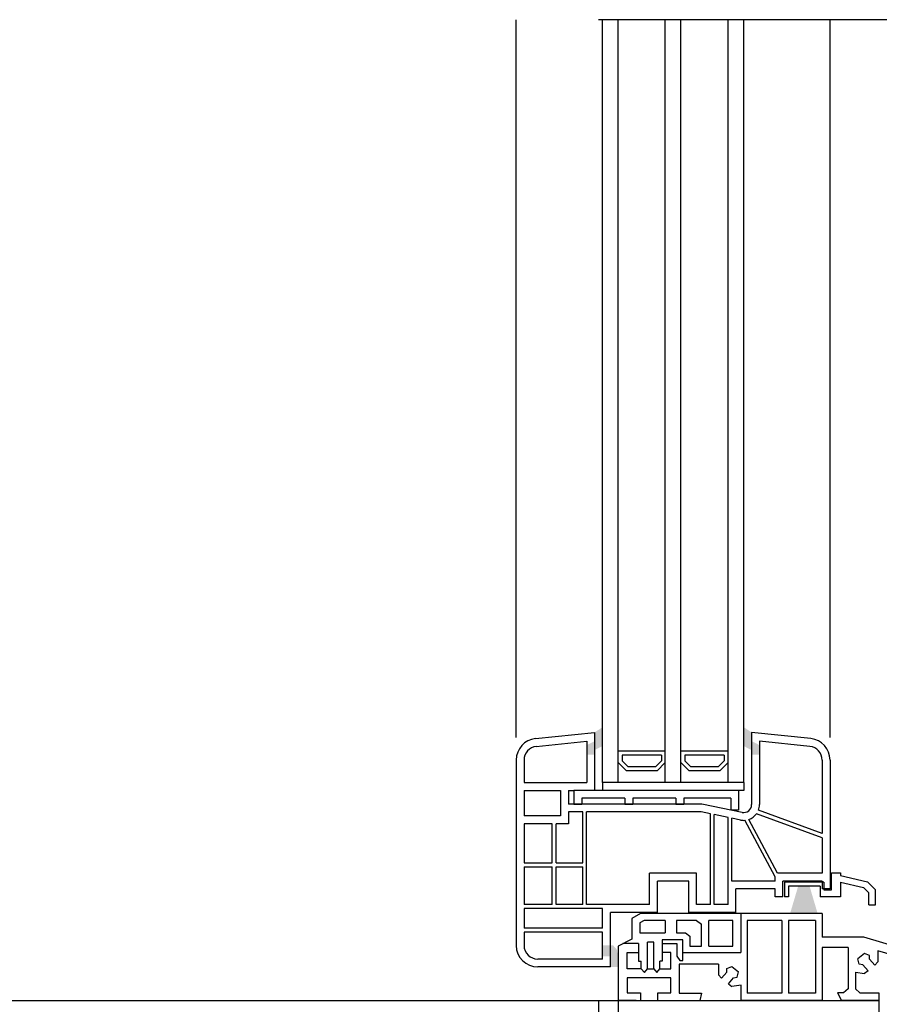
# Model space of a CAD drawing. Units: metres. Extents: x 10.88 to 12.84, y 14.74 to 15.96.
# Drawn here: x 11.12 to 11.34, y 15.35 to 15.6 of the extents above; entities that cross this region are included whole.
import ezdxf

# ---------------------------------------------------------------- set-up
doc = ezdxf.new("R2010")
doc.units = ezdxf.units.M
doc.header["$MEASUREMENT"] = 0
doc.linetypes.add('Strichpunktlinie', pattern=[0.00670277762413025, 0.00352777767181396, -0.00176388883590699, 0, -0.0014111111164093])
doc.layers.add('1._Balkon_2_ACO', color=7, linetype='Continuous')

msp = doc.modelspace()

# ---------------------------------------------------------------- hatches: boundary and pattern name
at = {"layer": '1._Balkon_2_ACO', "linetype": 'Continuous', "ltscale": 1000}
for points in [[(11.26857406776093, 15.41949305820106), (11.26857406776093, 15.41725496509745), (11.26657406776093, 15.41624268552649), (11.26657406776093, 15.41383249607183), (11.26857406776093, 15.41383249607183), (11.26857406776093, 15.41498567622581), (11.27057406776093, 15.41599795579677), (11.27057406776093, 15.42082204549035)], [(11.30857406776093, 15.41949305820106), (11.30657406776093, 15.42082204549035), (11.30657406776093, 15.41599795579677), (11.30857406776093, 15.41498567622581), (11.30857406776093, 15.41383249607183), (11.31057406776093, 15.41383249607183), (11.31057406776093, 15.41624268552649), (11.30857406776093, 15.41725496509745)], [(11.31839216878032, 15.37328921654302), (11.32190783301379, 15.37328921654302), (11.32190783301379, 15.38032844470289), (11.32046900112435, 15.38032844470289)], [(11.32542349724727, 15.37328921654302), (11.32334666490324, 15.38032844470289), (11.32190783301379, 15.38032844470289), (11.32190783301379, 15.37328921654302)], [(11.27257406776093, 15.35970326667159), (11.27457406776093, 15.35970326667159), (11.27457406776093, 15.36251188068252), (11.27417247717324, 15.36421364022033), (11.27326651067708, 15.36521788582645), (11.27057406776093, 15.36521788582644), (11.27057406776093, 15.36236813435192), (11.27257406776093, 15.36236813435192)]]:
    msp.add_hatch(color=18, dxfattribs=at).paths.add_polyline_path(points)

# ---------------------------------------------------------------- linework, layer by layer
at = {"layer": '1._Balkon_2_ACO', "linetype": 'Strichpunktlinie', "ltscale": 3}
msp.add_line((11.36951196693805, 15.60118095505866), (11.22699826488257, 15.60118095505866), dxfattribs=at)
at = {"layer": '1._Balkon_2_ACO', "linetype": 'Continuous', "ltscale": 1000}
for p, q in [((11.24857406179089, 15.41818079158545), (11.24857406179089, 15.60118095505866)), ((11.2705740765557, 15.4067032618773), (11.2705740765557, 15.60118095505866)), ((11.27457405471801, 15.4067032618773), (11.274574054718, 15.60118095505866)), ((11.28657407911968, 15.4067032618773), (11.28657407911968, 15.60118095505866)), ((11.29057405728198, 15.4067032618773), (11.29057405728198, 15.60118095505866)), ((11.30257408168365, 15.4067032618773), (11.30257408168365, 15.60118095505866)), ((11.30657405984596, 15.4067032618773), (11.30657405984595, 15.60118095505866)), ((11.32857407461077, 15.41818079158545), (11.32857407461077, 15.60118095505866)), ((11.25349203972191, 15.41790787030516), (11.26857407248876, 15.41949306759424)), ((11.25370109154818, 15.41591883583942), (11.26657406842181, 15.4172718432363)), ((11.26657406842181, 15.4172718432363), (11.26657406842181, 15.4067032618773)), ((11.26857407248876, 15.41949306759424), (11.26857407248876, 15.40470325781036)), ((11.3085740639129, 15.41949306759424), (11.3085740639129, 15.40106770418649)), ((11.32365609667975, 15.41790787030516), (11.3085740639129, 15.41949306759424)), ((11.31057406797985, 15.4172718432363), (11.31057406797985, 15.40106770418649)), ((11.32344704485348, 15.41591883583942), (11.31057406797985, 15.4172718432363)), ((11.28657407911968, 15.41470327814508), (11.27457405471801, 15.41470327814508)), ((11.30257408168365, 15.41470327814508), (11.29057405728198, 15.41470327814508)), ((11.24857406179089, 15.41244590805202), (11.24857406179089, 15.36519530994634)), ((11.25057406585784, 15.41244590805202), (11.25057406585784, 15.4067032618773)), ((11.27557405675148, 15.41370327611161), (11.27557405675148, 15.41220325807561)), ((11.2855740770862, 15.41370327611161), (11.27557405675148, 15.41370327611161)), ((11.27557405675148, 15.41220325807561), (11.27707407478748, 15.41070327001119)), ((11.2855740770862, 15.41220325807561), (11.2840740590502, 15.41070327001119)), ((11.2855740770862, 15.41370327611161), (11.2855740770862, 15.41220325807561)), ((11.29157405931545, 15.41370327611161), (11.29157405931545, 15.41220325807561)), ((11.30157407965018, 15.41370327611161), (11.29157405931545, 15.41370327611161)), ((11.29157405931545, 15.41220325807561), (11.29307407735146, 15.41070327001119)), ((11.30157407965018, 15.41220325807561), (11.30007406161418, 15.41070327001119)), ((11.30157407965018, 15.41370327611161), (11.30157407965018, 15.41220325807561)), ((11.32657407054382, 15.41244590805202), (11.32657407054382, 15.39369169638078)), ((11.32857407461077, 15.41244590805202), (11.32857407461077, 15.37959854618826)), ((11.27457405471801, 15.41178905072951), (11.27665986744138, 15.40970326797772)), ((11.2844882663963, 15.40970326797772), (11.27665986744138, 15.40970326797772)), ((11.2840740590502, 15.41070327001119), (11.27707407478748, 15.41070327001119)), ((11.28657407911968, 15.41178905072951), (11.2844882663963, 15.40970326797772)), ((11.29057405728198, 15.41178905072951), (11.29265984003377, 15.40970326797772)), ((11.30048826896028, 15.40970326797772), (11.29265984003377, 15.40970326797772)), ((11.30007406161418, 15.41070327001119), (11.29307407735146, 15.41070327001119)), ((11.30257408168365, 15.41178905072951), (11.30048826896028, 15.40970326797772)), ((11.25057406585784, 15.4067032618773), (11.26657406842181, 15.4067032618773)), ((11.25057406585784, 15.40470325781036), (11.25057406585784, 15.39820325957858)), ((11.25057406585784, 15.40470325781036), (11.25990631921202, 15.40470325781036)), ((11.25990631921202, 15.40470325781036), (11.25990631921202, 15.39820325957858)), ((11.26190632327897, 15.40470325781036), (11.26326448578899, 15.40470325781036)), ((11.26190632327897, 15.40470325781036), (11.26190632327897, 15.40120326567899)), ((11.26326448578899, 15.40470325781036), (11.26326448578899, 15.40120326567899)), ((11.30657405984596, 15.40470325781036), (11.26326448578899, 15.40470325781036)), ((11.2705740765557, 15.4067032618773), (11.2705740765557, 15.40470325781036)), ((11.30657405984596, 15.4067032618773), (11.2705740765557, 15.4067032618773)), ((11.30526448128008, 15.40470325781036), (11.30526448128008, 15.39970327761458)), ((11.30657405984596, 15.4067032618773), (11.30657405984596, 15.40470325781036)), ((11.27626448225254, 15.40270325374341), (11.26526448985593, 15.40270325374341)), ((11.26526448985593, 15.40270325374341), (11.26526448985593, 15.40120326567899)), ((11.27626448225254, 15.40270325374341), (11.27626448225254, 15.40120326567899)), ((11.2892644787161, 15.40270325374341), (11.27826448631949, 15.40270325374341)), ((11.27826448631949, 15.40270325374341), (11.27826448631949, 15.40120326567899)), ((11.2892644787161, 15.40270325374341), (11.2892644787161, 15.40120326567899)), ((11.30326447721313, 15.40270325374341), (11.29126448278305, 15.40270325374341)), ((11.29126448278305, 15.40270325374341), (11.29126448278305, 15.40120326567899)), ((11.30326447721313, 15.40270325374341), (11.30326447721313, 15.39970327761458)), ((11.29593114894872, 15.40120326567899), (11.26190632327897, 15.40120326567899)), ((11.26326448578899, 15.40120326567899), (11.26526448985593, 15.40120326567899)), ((11.27626448225254, 15.40120326567899), (11.27826448631949, 15.40120326567899)), ((11.2892644787161, 15.40120326567899), (11.29126448278305, 15.40120326567899)), ((11.30617327977128, 15.39910828164969), (11.29593114894872, 15.40120326567899)), ((11.30526448128008, 15.39970327761458), (11.30326447721313, 15.39970327761458)), ((11.32657407054382, 15.39369169638078), (11.31030411388677, 15.39962313358828)), ((11.25990631921202, 15.39820325957858), (11.25057406585784, 15.39820325957858)), ((11.26553318514231, 15.39920326161205), (11.26190632327897, 15.39920326161205)), ((11.26190632327897, 15.39920326161205), (11.26190632327897, 15.39620325551163)), ((11.26553318514231, 15.38620326514849), (11.26553318514231, 15.39920326161205)), ((11.29572869087181, 15.39920326161205), (11.26653318717579, 15.39920326161205)), ((11.26653318717579, 15.37559853805437), (11.26653318717579, 15.39920326161205)), ((11.29807405754723, 15.39872353637459), (11.29572869087181, 15.39920326161205)), ((11.29807405754723, 15.37559853805437), (11.29807405754723, 15.39872353637459)), ((11.30257408168365, 15.39780307893566), (11.2990740595807, 15.39851898028652)), ((11.2990740595807, 15.37559853805437), (11.2990740595807, 15.39851898028652)), ((11.30257408168365, 15.3815985502552), (11.30257408168365, 15.39780307893566)), ((11.30577246972501, 15.39714885911289), (11.30357405374554, 15.39759852284759)), ((11.30357405374554, 15.3815985502552), (11.30357405374554, 15.39759852284759)), ((11.31457407611374, 15.38268430100193), (11.30687002927741, 15.39707866565381)), ((11.31521897477264, 15.38359855432215), (11.30789080162137, 15.3972906546957)), ((11.32657407054382, 15.39262731537629), (11.30982286009833, 15.39873420625992)), ((11.25057406585784, 15.39620325551163), (11.25057406585784, 15.38620326514849)), ((11.25778319186159, 15.39620325551163), (11.25057406585784, 15.39620325551163)), ((11.25778319186159, 15.38620326514849), (11.25778319186159, 15.39620325551163)), ((11.25878319389506, 15.38620326514849), (11.25878319389506, 15.39620325551163)), ((11.26190632327897, 15.39620325551163), (11.25878319389506, 15.39620325551163)), ((11.32657407054382, 15.39262731537629), (11.32657407054382, 15.38359855432215)), ((11.25057406585784, 15.38620326514849), (11.25778319186159, 15.38620326514849)), ((11.25057406585784, 15.38520326311502), (11.25778319186159, 15.38520326311502)), ((11.25057406585784, 15.38520326311502), (11.25057406585784, 15.37559853805437)), ((11.25778319186159, 15.37559853805437), (11.25778319186159, 15.38520326311502)), ((11.25878319389506, 15.38620326514849), (11.26553318514231, 15.38620326514849)), ((11.25878319389506, 15.38520326311502), (11.26553318514231, 15.38520326311502)), ((11.25878319389506, 15.37559853805437), (11.25878319389506, 15.38520326311502)), ((11.26553318514231, 15.37559853805437), (11.26553318514231, 15.38520326311502)), ((11.28257407098579, 15.37559853805437), (11.28257407098579, 15.38359855432215)), ((11.29457406541587, 15.38359855432215), (11.28257407098579, 15.38359855432215)), ((11.29457406541587, 15.37559853805437), (11.29457406541587, 15.38359855432215)), ((11.31457407611374, 15.3815985502552), (11.31457407611374, 15.38268430100193)), ((11.32657407054382, 15.38359855432215), (11.31521897477264, 15.38359855432215)), ((11.32898258735515, 15.37932844223724), (11.32898258735515, 15.38366317306587)), ((11.32898258735515, 15.38366317306587), (11.33126204650856, 15.38366317306587)), ((11.33126204650856, 15.38366317306587), (11.33126204650856, 15.38297058961047)), ((11.33126204650856, 15.38297058961047), (11.33813357254513, 15.38137256448172)), ((11.28457407505273, 15.37359853398742), (11.28457407505273, 15.3815985502552)), ((11.29257406134893, 15.3815985502552), (11.28457407505273, 15.3815985502552)), ((11.29257406134893, 15.37359853398742), (11.29257406134893, 15.3815985502552)), ((11.30257408168365, 15.37559853805437), (11.30257408168365, 15.3815985502552)), ((11.31457407611374, 15.3815985502552), (11.30357405374554, 15.3815985502552)), ((11.30457405577901, 15.37359853398742), (11.30457405577901, 15.37959854618826)), ((11.31457407611374, 15.37959854618826), (11.30457405577901, 15.37959854618826)), ((11.31457407611374, 15.3815985502552), (11.3048594452399, 15.3815985502552)), ((11.31457407611374, 15.37759854212131), (11.31457407611374, 15.37959854618826)), ((11.32657407054382, 15.3815985502552), (11.31657408018068, 15.3815985502552)), ((11.31657408018068, 15.37759854212131), (11.31657408018068, 15.3815985502552)), ((11.3269825832882, 15.38132844630419), (11.31698256295347, 15.38132844630419)), ((11.31698256295347, 15.38132844630419), (11.31698256295347, 15.37758568431006)), ((11.31798256498695, 15.38032844427071), (11.31798256498695, 15.37758568431006)), ((11.32602022556925, 15.38032844427071), (11.31798256498695, 15.38032844427071)), ((11.32602022556925, 15.38032844427071), (11.32602022556925, 15.37758568431006)), ((11.32657407054382, 15.3815985502552), (11.32657407054382, 15.37959854618826)), ((11.32857407461077, 15.37959854618826), (11.32657407054382, 15.37959854618826)), ((11.3269825832882, 15.38132844630419), (11.3269825832882, 15.37932844223724)), ((11.33126204650856, 15.38127836378065), (11.33709694523113, 15.37992140013415)), ((11.33126204650856, 15.38127836378065), (11.33126204650856, 15.37758568431006)), ((11.33709694523113, 15.37992140013415), (11.33845390887763, 15.37856446645923)), ((11.33813357254513, 15.38137256448172), (11.34016555629647, 15.37934055075879)), ((11.31657408018068, 15.37759854212131), (11.31457407611374, 15.37759854212131)), ((11.31798256498695, 15.37758568431006), (11.31698256295347, 15.37758568431006)), ((11.33126204650856, 15.37758568431006), (11.32602022556925, 15.37758568431006)), ((11.3269825832882, 15.37932844223724), (11.32898258735515, 15.37932844223724)), ((11.33845390887763, 15.37553391931065), (11.33845390887763, 15.37856446645923)), ((11.34016555629647, 15.37553391931065), (11.34016555629647, 15.37934055075879)), ((11.25778319186159, 15.37559853805437), (11.25057406585784, 15.37559853805437)), ((11.25057406585784, 15.37459853602089), (11.25057406585784, 15.36959855582512)), ((11.2705740765557, 15.37459853602089), (11.25057406585784, 15.37459853602089)), ((11.26553318514231, 15.37559853805437), (11.25878319389506, 15.37559853805437)), ((11.2705740765557, 15.37559853805437), (11.26653318717579, 15.37559853805437)), ((11.28257407098579, 15.37559853805437), (11.2705740765557, 15.37559853805437)), ((11.2705740765557, 15.36959855582512), (11.2705740765557, 15.37459853602089)), ((11.29807405754723, 15.37559853805437), (11.29457406541587, 15.37559853805437)), ((11.30257408168365, 15.37559853805437), (11.2990740595807, 15.37559853805437)), ((11.33845390887763, 15.37553391931065), (11.34016555629647, 15.37553391931065)), ((11.27257408062265, 15.35970325621885), (11.27257408062265, 15.37359853398742)), ((11.28457407505273, 15.37359853398742), (11.27257408062265, 15.37359853398742)), ((11.28029356282679, 15.37328922719931), (11.27807329755967, 15.37203063030461)), ((11.27807329755967, 15.37203063030461), (11.27807329755967, 15.36677511234958)), ((11.32657407054382, 15.37328922719931), (11.28029356282679, 15.37328922719931)), ((11.30457405577901, 15.37359853398742), (11.29257406134893, 15.37359853398742)), ((11.30579818534751, 15.37328922719931), (11.30579818534751, 15.36341185060266)), ((11.32657407054382, 15.37328922719931), (11.32657407054382, 15.36725480761545)), ((11.2705740765557, 15.36959855582512), (11.25057406585784, 15.36959855582512)), ((11.28117916330888, 15.37152848631933), (11.28011849878131, 15.37092722629255)), ((11.28011849878131, 15.37092722629255), (11.28011849878131, 15.36840385835603)), ((11.28654239915117, 15.37152848631933), (11.28117916330888, 15.37152848631933)), ((11.28654239915117, 15.37152848631933), (11.28654239915117, 15.36840385835603)), ((11.28940414631616, 15.37152848631933), (11.28940414631616, 15.36840385835603)), ((11.29455068757724, 15.37152848631933), (11.28940414631616, 15.37152848631933)), ((11.29455068757724, 15.37152848631933), (11.29583224270834, 15.37056639834467)), ((11.29583224270834, 15.36497151209877), (11.29583224270834, 15.37056639834467)), ((11.29772087235429, 15.36497151209877), (11.29772087235429, 15.37152848631933)), ((11.30375768966519, 15.37152848631933), (11.29772087235429, 15.37152848631933)), ((11.30375768966519, 15.36497151209877), (11.30375768966519, 15.37152848631933)), ((11.31627844043669, 15.37152848631933), (11.30743972922203, 15.37152848631933)), ((11.30743972922203, 15.37152848631933), (11.30743972922203, 15.35297691255453)), ((11.31627844043669, 15.37152848631933), (11.30743972922203, 15.37152848631933)), ((11.31627844043669, 15.37152848631933), (11.31627844043669, 15.35297691255453)), ((11.3179781891351, 15.37152848631933), (11.3179781891351, 15.35297691255453)), ((11.32487432184542, 15.37152848631933), (11.3179781891351, 15.37152848631933)), ((11.32487432184542, 15.37152848631933), (11.3179781891351, 15.37152848631933)), ((11.32487432184542, 15.37152848631933), (11.32487432184542, 15.35297691255453)), ((11.25057406585784, 15.36859855379165), (11.25057406585784, 15.36519530994634)), ((11.2705740765557, 15.36859855379165), (11.25057406585784, 15.36859855379165)), ((11.2705740765557, 15.3617032602858), (11.2705740765557, 15.36859855379165)), ((11.28011849878131, 15.36840385835603), (11.28654239915117, 15.36840385835603)), ((11.28940414631616, 15.36840385835603), (11.29175149111639, 15.36840385835603)), ((11.29175149111639, 15.36840385835603), (11.29286442609343, 15.36756837036906)), ((11.29286442609343, 15.36756837036906), (11.29286442609343, 15.36497151209877)), ((11.3372290899626, 15.36725480761545), (11.32657407054382, 15.36725480761545)), ((11.35249439899004, 15.36276500379054), (11.3372290899626, 15.36725480761545)), ((11.27807329755967, 15.36677511234958), (11.27457405471801, 15.36502132487802)), ((11.27457405471801, 15.36502132487802), (11.27457405471801, 15.35118095505866)), ((11.27975785066296, 15.36563334470489), (11.27579518712771, 15.36563334470489)), ((11.27975785066296, 15.36563334470489), (11.27975785066296, 15.36117360238274)), ((11.28366998210084, 15.36599630063552), (11.28205118666162, 15.36599630063552)), ((11.28205118666162, 15.3591838186273), (11.28205118666162, 15.36599630063552)), ((11.28366998210084, 15.3591838186273), (11.28366998210084, 15.36599630063552)), ((11.28579466797385, 15.36664386676575), (11.28579466797385, 15.36117360238274)), ((11.29107844913636, 15.36664386676575), (11.28579466797385, 15.36664386676575)), ((11.28579466797385, 15.36563334470489), (11.28953104601973, 15.36563334470489)), ((11.28953104601973, 15.36563334470489), (11.28953104601973, 15.36248563861883)), ((11.29107844913636, 15.36136146429629), (11.29107844913636, 15.36664386676575)), ((11.29286442609343, 15.36497151209877), (11.29583224270834, 15.36497151209877)), ((11.29772087235429, 15.36497151209877), (11.30375768966519, 15.36497151209877)), ((11.33317570243049, 15.36469427490981), (11.32657407054382, 15.36469427490981)), ((11.32657407054382, 15.36469427490981), (11.32657407054382, 15.35118095505866)), ((11.33317570243049, 15.36469427490981), (11.33317570243049, 15.35412323588059)), ((11.27685750009262, 15.3591838186273), (11.27685750009262, 15.36336575430032)), ((11.27685750009262, 15.36336575430032), (11.27975785066296, 15.36336575430032)), ((11.28795310185494, 15.36336575430032), (11.28579466797385, 15.36336575430032)), ((11.28795310185494, 15.3591838186273), (11.28795310185494, 15.36336575430032)), ((11.28953104601973, 15.36248563861883), (11.29031795006256, 15.36136146429629)), ((11.29107844913636, 15.36341185060266), (11.30579818534751, 15.36341185060266)), ((11.33736075514867, 15.36315547363894), (11.3356841445162, 15.36173383130555)), ((11.33865387931274, 15.36265329968208), (11.33736075514867, 15.36315547363894)), ((11.33865387931274, 15.36171168230202), (11.33865387931274, 15.36265329968208)), ((11.35183939990599, 15.36053799491611), (11.34080074416086, 15.36378466718574)), ((11.34080074416086, 15.36378466718574), (11.34080074416086, 15.36096535978934)), ((11.2705740765557, 15.3617032602858), (11.25406611551838, 15.3617032602858)), ((11.27257408062265, 15.35970325621885), (11.25406611551838, 15.35970325621885)), ((11.27975785066296, 15.36117360238274), (11.2803986432143, 15.36117360238274)), ((11.2803986432143, 15.3591838186273), (11.2803986432143, 15.36117360238274)), ((11.28579466797385, 15.36117360238274), (11.2851539053941, 15.36117360238274)), ((11.2851539053941, 15.3591838186273), (11.2851539053941, 15.36117360238274)), ((11.30014311615292, 15.3604441538741), (11.29011393346307, 15.3604441538741)), ((11.29011393346307, 15.3604441538741), (11.29011393346307, 15.35297691255453)), ((11.29031795006256, 15.36136146429629), (11.29107844913636, 15.36136146429629)), ((11.30014311615292, 15.3604441538741), (11.30014311615292, 15.35764918340716)), ((11.30228995102945, 15.35933712329989), (11.30358307519352, 15.35983929725676)), ((11.30228995102945, 15.35839550591984), (11.30228995102945, 15.35933712329989)), ((11.30358307519352, 15.35983929725676), (11.305259685826, 15.35841765492337)), ((11.33600244278071, 15.36038361126635), (11.3356841445162, 15.36173383130555)), ((11.3369349787696, 15.36025323485857), (11.33600244278071, 15.36038361126635)), ((11.33827833531515, 15.35870900873027), (11.3369349787696, 15.36025323485857)), ((11.33999723585829, 15.36016745617373), (11.33865387931274, 15.36171168230202)), ((11.33999723585829, 15.36016745617373), (11.34080074416086, 15.36096535978934)), ((11.2803986432143, 15.3591838186273), (11.27685750009262, 15.3591838186273)), ((11.28796152387117, 15.35692974540891), (11.27686592210885, 15.35692974540891)), ((11.27686592210885, 15.35692974540891), (11.27686592210885, 15.35308328172033)), ((11.2803986432143, 15.3591838186273), (11.28126973744781, 15.35831272439379)), ((11.28126973744781, 15.35831272439379), (11.28205118666162, 15.3591838186273)), ((11.28205118666162, 15.3591838186273), (11.28366998210084, 15.3591838186273)), ((11.28366998210084, 15.3591838186273), (11.28442748401585, 15.35831272439379)), ((11.28442748401585, 15.35831272439379), (11.2851539053941, 15.3591838186273)), ((11.2851539053941, 15.3591838186273), (11.28795310185494, 15.3591838186273)), ((11.28796152387117, 15.35308328172033), (11.28796152387117, 15.35692974540891)), ((11.3009465944839, 15.35685127979154), (11.30014311615292, 15.35764918340716)), ((11.3009465944839, 15.35685127979154), (11.30228995102945, 15.35839550591984)), ((11.30266552499863, 15.35539283234809), (11.30400885157259, 15.35693705847638)), ((11.30400885157259, 15.35693705847638), (11.30494138756148, 15.35706743488416)), ((11.30494138756148, 15.35706743488416), (11.305259685826, 15.35841765492337)), ((11.33504952611198, 15.35834910990162), (11.33737687986301, 15.35802373834234)), ((11.33504952611198, 15.35834910990162), (11.33504952611198, 15.35412323588059)), ((11.33827833531515, 15.35870900873027), (11.33737687986301, 15.35802373834234)), ((11.30266552499863, 15.35539283234809), (11.30356698045077, 15.35470756196016)), ((11.30590836090498, 15.35503491164424), (11.30356698045077, 15.35470756196016)), ((11.30590836090498, 15.35118095505866), (11.30590836090498, 15.35503491164424)), ((11.27686592210885, 15.35308328172033), (11.28023844507647, 15.35308328172033)), ((11.28023844507647, 15.35308328172033), (11.28023844507647, 15.35118095505866)), ((11.28470385202875, 15.35118095505866), (11.28470385202875, 15.35308328172033)), ((11.28470385202875, 15.35308328172033), (11.28796152387117, 15.35308328172033)), ((11.29011393346307, 15.35297691255453), (11.29582975506653, 15.35297691255453)), ((11.29582975506653, 15.35297691255453), (11.2954043982897, 15.35118095505866)), ((11.31627844043669, 15.35297691255453), (11.30743972922203, 15.35297691255453)), ((11.32487432184542, 15.35297691255453), (11.3179781891351, 15.35297691255453)), ((11.33201598180459, 15.35308328172033), (11.33046387314865, 15.35308328172033)), ((11.33046387314865, 15.35308328172033), (11.33146825103397, 15.35118095505866)), ((11.33317570243049, 15.35412323588059), (11.33201598180459, 15.35308328172033)), ((11.33504952611198, 15.35412323588059), (11.33620924673788, 15.35308328172033)), ((11.33620924673788, 15.35308328172033), (11.34102475180954, 15.35308328172033)), ((11.34102475180954, 15.35308328172033), (11.34102475180954, 15.35118095505866)), ((10.91986930226666, 15.35118095505866), (11.27457405471801, 15.35118095505866)), ((11.26957546808395, 15.35118095505866), (11.26957574226978, 15.34618095992461)), ((11.27457405471801, 15.35118095505866), (11.27460381650489, 15.26235760644876)), ((11.27914088552407, 15.35118095505866), (11.27457405471801, 15.35118095505866)), ((11.27457405471801, 15.35118095505866), (11.28023844507647, 15.35118095505866)), ((11.27457405471801, 15.35118095505866), (11.34103236459289, 15.35118095505866)), ((11.27457405471801, 15.35118095505866), (11.27460381650489, 15.26235760644876)), ((11.28470385202875, 15.35118095505866), (11.2954043982897, 15.35118095505866)), ((11.29233752557646, 15.35118191414947), (11.29590432437747, 15.35118191414947)), ((11.29236758707922, 15.35118095505866), (11.29593441585181, 15.35118095505866)), ((11.32657407054382, 15.35118095505866), (11.30590836090498, 15.35118095505866)), ((11.3102174060827, 15.35118191414947), (11.3137842048837, 15.35118191414947)), ((11.31024749755705, 15.35118095505866), (11.31381429635805, 15.35118095505866)), ((11.34102475180954, 15.35118095505866), (11.33146825103397, 15.35118095505866)), ((11.34103211272611, 15.35118191398179), (11.34103160296821, 15.14718383709571)), ((11.34103236459289, 15.35118095505866), (11.34103191501907, 15.27206228675538))]:
    msp.add_line(p, q, dxfattribs=at)
for centre, radius, start, end in [((11.25406610512283, 15.41244592084366), 0.005492037361897184, 96.00000000002323, 180), ((11.32308203039903, 15.41244592084366), 0.005492037361896962, 0, 83.99999999997675), ((11.25406610512283, 15.41244592084366), 0.003492037361897849, 96.00000000002045, 180), ((11.32308203039903, 15.41244592084366), 0.003492037361896739, 0, 84.00000000003753), ((11.30657406776093, 15.40106771547996), 0.001999999999999336, 258.4398692057516, 0), ((11.30657406776093, 15.40106771547996), 0.004000000000000194, 338.8294796886194, 0), ((11.30657406776093, 15.40106771547996), 0.004000000000000194, 258.4398692058066, 274.2431705395912), ((11.30657406776093, 15.40106771547996), 0.004000000000000194, 289.2191371949079, 324.3114158349711), ((11.25406610512283, 15.36519530403349), 0.005492037361896962, 180, 270), ((11.25406610512283, 15.36519530403349), 0.003492037361896295, 180, 270)]:
    msp.add_arc(centre, radius, start, end, dxfattribs=at)

doc.saveas('drawing.dxf')
